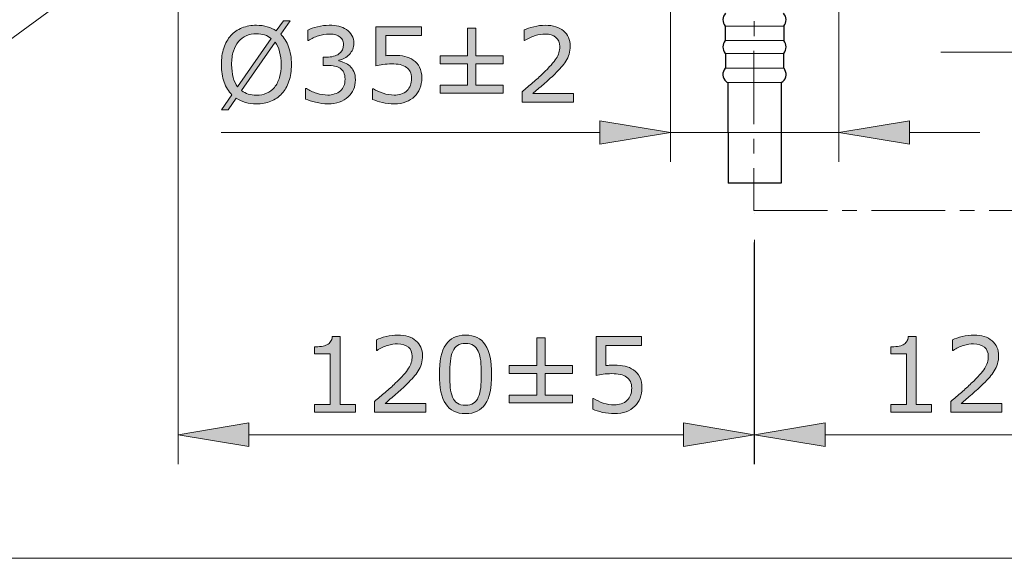
# Model space of a CAD drawing. Units: inches. Extents: x 5 to 63, y 5 to 46.9.
# Drawn here: x 18.8 to 35.6, y 5 to 14.2 of the extents above; entities that cross this region are included whole.
import ezdxf

# ---------------------------------------------------------------- set-up
doc = ezdxf.new("R2010")
doc.units = ezdxf.units.IN
doc.header["$MEASUREMENT"] = 0
doc.linetypes.add('CENTER', pattern=[2, 1.25, -0.25, 0.25, -0.25])
for name, color, linetype, lineweight in [('BENDA', 7, 'Continuous', 30), ('BIDANG', 7, 'Continuous', 13), ('CENTER', 7, 'CENTER', 13), ('UKUR', 7, 'Continuous', 13)]:
    doc.layers.add(name, color=color, linetype=linetype, lineweight=lineweight)

msp = doc.modelspace()

# ---------------------------------------------------------------- hatches: boundary and pattern name
at = {"layer": 'UKUR'}
h = msp.add_hatch(color=256, dxfattribs=at)
h.dxf.hatch_style = 2
edge = h.paths.add_edge_path()
edge.add_spline(control_points=[(23.445, 13.416), (23.445, 13.31), (23.431, 13.216), (23.402, 13.132), (23.374, 13.049), (23.334, 12.979), (23.283, 12.923), (23.23, 12.865), (23.168, 12.822), (23.096, 12.792), (23.023, 12.763), (22.941, 12.748), (22.849, 12.748), (22.783, 12.748), (22.721, 12.757), (22.663, 12.773), (22.605, 12.79), (22.554, 12.814), (22.508, 12.846), (22.508, 12.846), (22.371, 12.649), (22.371, 12.649), (22.371, 12.649), (22.258, 12.649), (22.258, 12.649), (22.258, 12.649), (22.434, 12.903), (22.434, 12.903), (22.376, 12.96), (22.332, 13.032), (22.3, 13.118), (22.269, 13.204), (22.253, 13.304), (22.253, 13.416), (22.253, 13.521), (22.267, 13.615), (22.295, 13.697), (22.322, 13.78), (22.362, 13.852), (22.415, 13.911), (22.466, 13.967), (22.529, 14.01), (22.604, 14.04), (22.679, 14.07), (22.76, 14.085), (22.849, 14.085), (22.916, 14.085), (22.978, 14.077), (23.034, 14.061), (23.09, 14.045), (23.141, 14.022), (23.188, 13.99), (23.188, 13.99), (23.311, 14.163), (23.311, 14.163), (23.311, 14.163), (23.424, 14.163), (23.424, 14.163), (23.424, 14.163), (23.262, 13.932), (23.262, 13.932), (23.32, 13.875), (23.365, 13.803), (23.397, 13.718), (23.429, 13.633), (23.445, 13.532), (23.445, 13.416)], knot_values=[0, 0, 0, 0, 1, 1, 1, 2, 2, 2, 3, 3, 3, 4, 4, 4, 5, 5, 5, 6, 6, 6, 7, 7, 7, 8, 8, 8, 9, 9, 9, 10, 10, 10, 11, 11, 11, 12, 12, 12, 13, 13, 13, 14, 14, 14, 15, 15, 15, 16, 16, 16, 17, 17, 17, 18, 18, 18, 19, 19, 19, 20, 20, 20, 21, 21, 21, 22, 22, 22, 22], degree=3, periodic=0)
edge = h.paths.add_edge_path()
edge.add_spline(control_points=[(23.1, 13.861), (23.067, 13.887), (23.03, 13.907), (22.988, 13.92), (22.947, 13.933), (22.901, 13.939), (22.85, 13.939), (22.786, 13.939), (22.729, 13.928), (22.677, 13.906), (22.625, 13.884), (22.581, 13.85), (22.543, 13.806), (22.506, 13.762), (22.478, 13.707), (22.458, 13.642), (22.438, 13.576), (22.428, 13.501), (22.428, 13.416), (22.428, 13.336), (22.437, 13.263), (22.454, 13.199), (22.471, 13.135), (22.496, 13.081), (22.529, 13.037), (22.529, 13.037), (23.1, 13.861), (23.1, 13.861)], knot_values=[0, 0, 0, 0, 1, 1, 1, 2, 2, 2, 3, 3, 3, 4, 4, 4, 5, 5, 5, 6, 6, 6, 7, 7, 7, 8, 8, 8, 9, 9, 9, 9], degree=3, periodic=0)
edge = h.paths.add_edge_path()
edge.add_spline(control_points=[(23.27, 13.416), (23.27, 13.496), (23.261, 13.569), (23.244, 13.634), (23.227, 13.7), (23.202, 13.754), (23.168, 13.797), (23.168, 13.797), (22.596, 12.973), (22.596, 12.973), (22.631, 12.947), (22.669, 12.927), (22.71, 12.914), (22.752, 12.901), (22.798, 12.894), (22.85, 12.894), (22.913, 12.894), (22.971, 12.905), (23.023, 12.928), (23.076, 12.951), (23.12, 12.985), (23.156, 13.028), (23.194, 13.076), (23.223, 13.131), (23.242, 13.196), (23.261, 13.261), (23.27, 13.334), (23.27, 13.416)], knot_values=[0, 0, 0, 0, 1, 1, 1, 2, 2, 2, 3, 3, 3, 4, 4, 4, 5, 5, 5, 6, 6, 6, 7, 7, 7, 8, 8, 8, 9, 9, 9, 9], degree=3, periodic=0)
h = msp.add_hatch(color=256, dxfattribs=at)
h.dxf.hatch_style = 2
edge = h.paths.add_edge_path()
edge.add_spline(control_points=[(24.438, 13.393), (24.465, 13.368), (24.488, 13.337), (24.506, 13.3), (24.524, 13.263), (24.533, 13.214), (24.533, 13.155), (24.533, 13.097), (24.522, 13.043), (24.501, 12.994), (24.479, 12.945), (24.449, 12.903), (24.411, 12.866), (24.368, 12.826), (24.317, 12.796), (24.259, 12.777), (24.201, 12.758), (24.137, 12.748), (24.067, 12.748), (23.996, 12.748), (23.926, 12.757), (23.857, 12.774), (23.788, 12.791), (23.731, 12.809), (23.687, 12.83), (23.687, 12.83), (23.687, 13.009), (23.687, 13.009), (23.687, 13.009), (23.7, 13.009), (23.7, 13.009), (23.749, 12.977), (23.806, 12.95), (23.872, 12.929), (23.938, 12.908), (24.002, 12.897), (24.064, 12.897), (24.1, 12.897), (24.138, 12.904), (24.179, 12.916), (24.22, 12.928), (24.253, 12.945), (24.278, 12.969), (24.305, 12.994), (24.324, 13.022), (24.337, 13.052), (24.35, 13.083), (24.357, 13.121), (24.357, 13.168), (24.357, 13.214), (24.349, 13.252), (24.335, 13.282), (24.32, 13.312), (24.3, 13.336), (24.274, 13.353), (24.248, 13.371), (24.217, 13.383), (24.18, 13.39), (24.143, 13.397), (24.104, 13.4), (24.061, 13.4), (24.061, 13.4), (23.984, 13.4), (23.984, 13.4), (23.984, 13.4), (23.984, 13.543), (23.984, 13.543), (23.984, 13.543), (24.044, 13.543), (24.044, 13.543), (24.131, 13.543), (24.201, 13.561), (24.253, 13.597), (24.305, 13.634), (24.331, 13.687), (24.331, 13.757), (24.331, 13.788), (24.324, 13.816), (24.311, 13.839), (24.298, 13.862), (24.279, 13.881), (24.256, 13.896), (24.231, 13.911), (24.205, 13.921), (24.177, 13.927), (24.148, 13.933), (24.117, 13.936), (24.081, 13.936), (24.026, 13.936), (23.968, 13.926), (23.907, 13.906), (23.845, 13.887), (23.787, 13.859), (23.733, 13.824), (23.733, 13.824), (23.724, 13.824), (23.724, 13.824), (23.724, 13.824), (23.724, 14.004), (23.724, 14.004), (23.765, 14.024), (23.819, 14.043), (23.887, 14.059), (23.956, 14.076), (24.021, 14.085), (24.085, 14.085), (24.148, 14.085), (24.203, 14.079), (24.251, 14.068), (24.298, 14.056), (24.341, 14.038), (24.38, 14.013), (24.421, 13.985), (24.453, 13.952), (24.474, 13.913), (24.495, 13.873), (24.506, 13.828), (24.506, 13.776), (24.506, 13.704), (24.481, 13.642), (24.43, 13.589), (24.38, 13.536), (24.321, 13.502), (24.252, 13.489), (24.252, 13.489), (24.252, 13.477), (24.252, 13.477), (24.28, 13.472), (24.312, 13.462), (24.347, 13.448), (24.383, 13.433), (24.413, 13.415), (24.438, 13.393)], knot_values=[0, 0, 0, 0, 1, 1, 1, 2, 2, 2, 3, 3, 3, 4, 4, 4, 5, 5, 5, 6, 6, 6, 7, 7, 7, 8, 8, 8, 9, 9, 9, 10, 10, 10, 11, 11, 11, 12, 12, 12, 13, 13, 13, 14, 14, 14, 15, 15, 15, 16, 16, 16, 17, 17, 17, 18, 18, 18, 19, 19, 19, 20, 20, 20, 21, 21, 21, 22, 22, 22, 23, 23, 23, 24, 24, 24, 25, 25, 25, 26, 26, 26, 27, 27, 27, 28, 28, 28, 29, 29, 29, 30, 30, 30, 31, 31, 31, 32, 32, 32, 33, 33, 33, 34, 34, 34, 35, 35, 35, 36, 36, 36, 37, 37, 37, 38, 38, 38, 39, 39, 39, 40, 40, 40, 41, 41, 41, 42, 42, 42, 43, 43, 43, 44, 44, 44, 44], degree=3, periodic=0)
h = msp.add_hatch(color=256, dxfattribs=at)
h.dxf.hatch_style = 2
edge = h.paths.add_edge_path()
edge.add_spline(control_points=[(28.239, 12.775), (28.239, 12.775), (27.37, 12.775), (27.37, 12.775), (27.37, 12.775), (27.37, 12.955), (27.37, 12.955), (27.43, 13.007), (27.491, 13.059), (27.551, 13.11), (27.612, 13.162), (27.668, 13.213), (27.721, 13.265), (27.831, 13.371), (27.906, 13.456), (27.947, 13.519), (27.988, 13.582), (28.008, 13.65), (28.008, 13.723), (28.008, 13.79), (27.987, 13.842), (27.942, 13.879), (27.899, 13.917), (27.837, 13.936), (27.759, 13.936), (27.706, 13.936), (27.65, 13.926), (27.589, 13.908), (27.528, 13.89), (27.468, 13.862), (27.41, 13.824), (27.41, 13.824), (27.402, 13.824), (27.402, 13.824), (27.402, 13.824), (27.402, 14.005), (27.402, 14.005), (27.443, 14.025), (27.497, 14.043), (27.565, 14.06), (27.633, 14.077), (27.699, 14.085), (27.763, 14.085), (27.894, 14.085), (27.998, 14.053), (28.072, 13.989), (28.147, 13.926), (28.184, 13.84), (28.184, 13.731), (28.184, 13.683), (28.178, 13.637), (28.166, 13.595), (28.153, 13.553), (28.135, 13.513), (28.111, 13.475), (28.089, 13.439), (28.062, 13.404), (28.032, 13.37), (28.002, 13.335), (27.965, 13.297), (27.922, 13.255), (27.861, 13.195), (27.797, 13.136), (27.732, 13.08), (27.666, 13.023), (27.605, 12.971), (27.548, 12.923), (27.548, 12.923), (28.239, 12.923), (28.239, 12.923), (28.239, 12.923), (28.239, 12.775), (28.239, 12.775)], knot_values=[0, 0, 0, 0, 1, 1, 1, 2, 2, 2, 3, 3, 3, 4, 4, 4, 5, 5, 5, 6, 6, 6, 7, 7, 7, 8, 8, 8, 9, 9, 9, 10, 10, 10, 11, 11, 11, 12, 12, 12, 13, 13, 13, 14, 14, 14, 15, 15, 15, 16, 16, 16, 17, 17, 17, 18, 18, 18, 19, 19, 19, 20, 20, 20, 21, 21, 21, 22, 22, 22, 23, 23, 23, 24, 24, 24, 24], degree=3, periodic=0)
h = msp.add_hatch(color=256, dxfattribs=at)
h.dxf.hatch_style = 2
edge = h.paths.add_edge_path()
edge.add_spline(control_points=[(25.662, 13.183), (25.662, 13.123), (25.651, 13.066), (25.629, 13.011), (25.608, 12.957), (25.578, 12.911), (25.54, 12.873), (25.498, 12.833), (25.449, 12.802), (25.392, 12.781), (25.335, 12.759), (25.269, 12.748), (25.193, 12.748), (25.123, 12.748), (25.056, 12.756), (24.991, 12.77), (24.926, 12.785), (24.871, 12.803), (24.826, 12.823), (24.826, 12.823), (24.826, 13.005), (24.826, 13.005), (24.826, 13.005), (24.838, 13.005), (24.838, 13.005), (24.885, 12.975), (24.941, 12.95), (25.004, 12.929), (25.067, 12.908), (25.129, 12.897), (25.19, 12.897), (25.231, 12.897), (25.27, 12.903), (25.308, 12.915), (25.347, 12.926), (25.381, 12.946), (25.411, 12.975), (25.436, 13), (25.455, 13.029), (25.468, 13.064), (25.481, 13.098), (25.487, 13.138), (25.487, 13.184), (25.487, 13.228), (25.48, 13.265), (25.464, 13.296), (25.449, 13.326), (25.428, 13.35), (25.401, 13.369), (25.371, 13.391), (25.335, 13.406), (25.292, 13.415), (25.249, 13.424), (25.201, 13.428), (25.149, 13.428), (25.098, 13.428), (25.049, 13.425), (25.002, 13.418), (24.956, 13.411), (24.915, 13.404), (24.882, 13.397), (24.882, 13.397), (24.882, 14.058), (24.882, 14.058), (24.882, 14.058), (25.654, 14.058), (25.654, 14.058), (25.654, 14.058), (25.654, 13.908), (25.654, 13.908), (25.654, 13.908), (25.048, 13.908), (25.048, 13.908), (25.048, 13.908), (25.048, 13.566), (25.048, 13.566), (25.072, 13.569), (25.098, 13.57), (25.124, 13.571), (25.149, 13.572), (25.172, 13.573), (25.191, 13.573), (25.26, 13.573), (25.321, 13.567), (25.373, 13.555), (25.426, 13.544), (25.474, 13.523), (25.517, 13.493), (25.563, 13.461), (25.599, 13.42), (25.624, 13.37), (25.649, 13.32), (25.662, 13.258), (25.662, 13.183)], knot_values=[0, 0, 0, 0, 1, 1, 1, 2, 2, 2, 3, 3, 3, 4, 4, 4, 5, 5, 5, 6, 6, 6, 7, 7, 7, 8, 8, 8, 9, 9, 9, 10, 10, 10, 11, 11, 11, 12, 12, 12, 13, 13, 13, 14, 14, 14, 15, 15, 15, 16, 16, 16, 17, 17, 17, 18, 18, 18, 19, 19, 19, 20, 20, 20, 21, 21, 21, 22, 22, 22, 23, 23, 23, 24, 24, 24, 25, 25, 25, 26, 26, 26, 27, 27, 27, 28, 28, 28, 29, 29, 29, 30, 30, 30, 31, 31, 31, 31], degree=3, periodic=0)
h = msp.add_hatch(color=256, dxfattribs=at)
h.dxf.hatch_style = 2
h.paths.add_polyline_path([(27.046, 12.929), (25.972, 12.929), (25.972, 13.066), (26.438, 13.066), (26.438, 13.429), (25.972, 13.429), (25.972, 13.565), (26.438, 13.565), (26.438, 14.035), (26.581, 14.035), (26.581, 13.565), (27.046, 13.565), (27.046, 13.429), (26.581, 13.429), (26.581, 13.066), (27.046, 13.066)])
h = msp.add_hatch(color=256, dxfattribs=at)
h.dxf.hatch_style = 2
h.paths.add_polyline_path([(28.69, 12.461), (28.69, 12.061), (29.89, 12.261)])
h = msp.add_hatch(color=256, dxfattribs=at)
h.dxf.hatch_style = 2
h.paths.add_polyline_path([(33.953, 12.461), (33.953, 12.061), (32.753, 12.261)])
h = msp.add_hatch(color=256, dxfattribs=at)
h.dxf.hatch_style = 2
edge = h.paths.add_edge_path()
edge.add_spline(control_points=[(24.534, 7.505), (24.534, 7.505), (23.839, 7.505), (23.839, 7.505), (23.839, 7.505), (23.839, 7.636), (23.839, 7.636), (23.839, 7.636), (24.106, 7.636), (24.106, 7.636), (24.106, 7.636), (24.106, 8.496), (24.106, 8.496), (24.106, 8.496), (23.839, 8.496), (23.839, 8.496), (23.839, 8.496), (23.839, 8.613), (23.839, 8.613), (23.875, 8.613), (23.914, 8.616), (23.955, 8.622), (23.997, 8.628), (24.028, 8.637), (24.049, 8.648), (24.076, 8.663), (24.096, 8.681), (24.112, 8.703), (24.127, 8.725), (24.136, 8.755), (24.138, 8.792), (24.138, 8.792), (24.272, 8.792), (24.272, 8.792), (24.272, 8.792), (24.272, 7.636), (24.272, 7.636), (24.272, 7.636), (24.534, 7.636), (24.534, 7.636), (24.534, 7.636), (24.534, 7.505), (24.534, 7.505)], knot_values=[0, 0, 0, 0, 1, 1, 1, 2, 2, 2, 3, 3, 3, 4, 4, 4, 5, 5, 5, 6, 6, 6, 7, 7, 7, 8, 8, 8, 9, 9, 9, 10, 10, 10, 11, 11, 11, 12, 12, 12, 13, 13, 13, 14, 14, 14, 14], degree=3, periodic=0)
h = msp.add_hatch(color=256, dxfattribs=at)
h.dxf.hatch_style = 2
edge = h.paths.add_edge_path()
edge.add_spline(control_points=[(25.729, 7.505), (25.729, 7.505), (24.86, 7.505), (24.86, 7.505), (24.86, 7.505), (24.86, 7.685), (24.86, 7.685), (24.92, 7.737), (24.981, 7.788), (25.041, 7.84), (25.102, 7.892), (25.158, 7.943), (25.211, 7.994), (25.321, 8.101), (25.397, 8.186), (25.437, 8.249), (25.478, 8.312), (25.499, 8.38), (25.499, 8.453), (25.499, 8.519), (25.477, 8.571), (25.433, 8.609), (25.389, 8.647), (25.327, 8.665), (25.249, 8.665), (25.196, 8.665), (25.14, 8.656), (25.079, 8.638), (25.018, 8.62), (24.959, 8.591), (24.9, 8.553), (24.9, 8.553), (24.892, 8.553), (24.892, 8.553), (24.892, 8.553), (24.892, 8.734), (24.892, 8.734), (24.933, 8.754), (24.987, 8.773), (25.055, 8.789), (25.123, 8.806), (25.189, 8.815), (25.253, 8.815), (25.384, 8.815), (25.488, 8.783), (25.562, 8.719), (25.637, 8.656), (25.674, 8.57), (25.674, 8.461), (25.674, 8.413), (25.668, 8.367), (25.656, 8.325), (25.643, 8.282), (25.625, 8.242), (25.601, 8.204), (25.579, 8.169), (25.552, 8.134), (25.522, 8.099), (25.492, 8.065), (25.455, 8.027), (25.412, 7.985), (25.351, 7.924), (25.288, 7.866), (25.222, 7.809), (25.156, 7.753), (25.095, 7.7), (25.038, 7.652), (25.038, 7.652), (25.729, 7.652), (25.729, 7.652), (25.729, 7.652), (25.729, 7.505), (25.729, 7.505)], knot_values=[0, 0, 0, 0, 1, 1, 1, 2, 2, 2, 3, 3, 3, 4, 4, 4, 5, 5, 5, 6, 6, 6, 7, 7, 7, 8, 8, 8, 9, 9, 9, 10, 10, 10, 11, 11, 11, 12, 12, 12, 13, 13, 13, 14, 14, 14, 15, 15, 15, 16, 16, 16, 17, 17, 17, 18, 18, 18, 19, 19, 19, 20, 20, 20, 21, 21, 21, 22, 22, 22, 23, 23, 23, 24, 24, 24, 24], degree=3, periodic=0)
h = msp.add_hatch(color=256, dxfattribs=at)
h.dxf.hatch_style = 2
edge = h.paths.add_edge_path()
edge.add_spline(control_points=[(26.849, 8.147), (26.849, 7.916), (26.813, 7.747), (26.741, 7.639), (26.668, 7.532), (26.557, 7.478), (26.405, 7.478), (26.251, 7.478), (26.139, 7.533), (26.068, 7.642), (25.997, 7.751), (25.961, 7.919), (25.961, 8.145), (25.961, 8.373), (25.997, 8.541), (26.069, 8.65), (26.141, 8.759), (26.253, 8.814), (26.405, 8.814), (26.559, 8.814), (26.671, 8.758), (26.742, 8.648), (26.813, 8.537), (26.849, 8.37), (26.849, 8.147)], knot_values=[0, 0, 0, 0, 1, 1, 1, 2, 2, 2, 3, 3, 3, 4, 4, 4, 5, 5, 5, 6, 6, 6, 7, 7, 7, 8, 8, 8, 8], degree=3, periodic=0)
edge = h.paths.add_edge_path()
edge.add_spline(control_points=[(26.622, 7.756), (26.642, 7.802), (26.656, 7.857), (26.663, 7.92), (26.67, 7.983), (26.674, 8.058), (26.674, 8.147), (26.674, 8.234), (26.67, 8.31), (26.663, 8.374), (26.656, 8.438), (26.642, 8.493), (26.621, 8.538), (26.601, 8.582), (26.574, 8.615), (26.539, 8.638), (26.504, 8.66), (26.46, 8.672), (26.405, 8.672), (26.351, 8.672), (26.306, 8.66), (26.271, 8.638), (26.236, 8.615), (26.208, 8.582), (26.187, 8.536), (26.168, 8.494), (26.154, 8.438), (26.147, 8.37), (26.14, 8.302), (26.136, 8.227), (26.136, 8.145), (26.136, 8.055), (26.139, 7.981), (26.146, 7.92), (26.152, 7.86), (26.166, 7.806), (26.186, 7.758), (26.205, 7.713), (26.232, 7.679), (26.267, 7.656), (26.301, 7.632), (26.348, 7.62), (26.405, 7.62), (26.459, 7.62), (26.504, 7.632), (26.539, 7.654), (26.575, 7.676), (26.603, 7.71), (26.622, 7.756)], knot_values=[0, 0, 0, 0, 1, 1, 1, 2, 2, 2, 3, 3, 3, 4, 4, 4, 5, 5, 5, 6, 6, 6, 7, 7, 7, 8, 8, 8, 9, 9, 9, 10, 10, 10, 11, 11, 11, 12, 12, 12, 13, 13, 13, 14, 14, 14, 15, 15, 15, 16, 16, 16, 16], degree=3, periodic=0)
h = msp.add_hatch(color=256, dxfattribs=at)
h.dxf.hatch_style = 2
h.paths.add_polyline_path([(28.224, 7.659), (27.15, 7.659), (27.15, 7.795), (27.616, 7.795), (27.616, 8.159), (27.15, 8.159), (27.15, 8.295), (27.616, 8.295), (27.616, 8.765), (27.759, 8.765), (27.759, 8.295), (28.224, 8.295), (28.224, 8.159), (27.759, 8.159), (27.759, 7.795), (28.224, 7.795)])
h = msp.add_hatch(color=256, dxfattribs=at)
h.dxf.hatch_style = 2
edge = h.paths.add_edge_path()
edge.add_spline(control_points=[(29.406, 7.912), (29.406, 7.853), (29.395, 7.796), (29.374, 7.741), (29.352, 7.686), (29.322, 7.641), (29.284, 7.603), (29.242, 7.563), (29.193, 7.532), (29.136, 7.51), (29.079, 7.489), (29.013, 7.478), (28.937, 7.478), (28.867, 7.478), (28.8, 7.486), (28.735, 7.5), (28.67, 7.515), (28.615, 7.532), (28.57, 7.553), (28.57, 7.553), (28.57, 7.735), (28.57, 7.735), (28.57, 7.735), (28.582, 7.735), (28.582, 7.735), (28.63, 7.705), (28.685, 7.679), (28.748, 7.658), (28.811, 7.638), (28.873, 7.627), (28.934, 7.627), (28.975, 7.627), (29.014, 7.633), (29.052, 7.644), (29.091, 7.656), (29.125, 7.676), (29.155, 7.705), (29.18, 7.729), (29.199, 7.759), (29.212, 7.793), (29.225, 7.828), (29.231, 7.868), (29.231, 7.913), (29.231, 7.957), (29.224, 7.995), (29.209, 8.025), (29.193, 8.056), (29.172, 8.08), (29.145, 8.098), (29.115, 8.12), (29.079, 8.136), (29.036, 8.145), (28.993, 8.154), (28.946, 8.158), (28.893, 8.158), (28.842, 8.158), (28.793, 8.155), (28.747, 8.148), (28.7, 8.141), (28.659, 8.134), (28.626, 8.127), (28.626, 8.127), (28.626, 8.788), (28.626, 8.788), (28.626, 8.788), (29.398, 8.788), (29.398, 8.788), (29.398, 8.788), (29.398, 8.637), (29.398, 8.637), (29.398, 8.637), (28.792, 8.637), (28.792, 8.637), (28.792, 8.637), (28.792, 8.296), (28.792, 8.296), (28.817, 8.298), (28.842, 8.3), (28.868, 8.301), (28.893, 8.302), (28.916, 8.303), (28.935, 8.303), (29.004, 8.303), (29.065, 8.297), (29.118, 8.285), (29.17, 8.273), (29.218, 8.252), (29.261, 8.222), (29.307, 8.191), (29.343, 8.15), (29.368, 8.1), (29.394, 8.05), (29.406, 7.987), (29.406, 7.912)], knot_values=[0, 0, 0, 0, 1, 1, 1, 2, 2, 2, 3, 3, 3, 4, 4, 4, 5, 5, 5, 6, 6, 6, 7, 7, 7, 8, 8, 8, 9, 9, 9, 10, 10, 10, 11, 11, 11, 12, 12, 12, 13, 13, 13, 14, 14, 14, 15, 15, 15, 16, 16, 16, 17, 17, 17, 18, 18, 18, 19, 19, 19, 20, 20, 20, 21, 21, 21, 22, 22, 22, 23, 23, 23, 24, 24, 24, 25, 25, 25, 26, 26, 26, 27, 27, 27, 28, 28, 28, 29, 29, 29, 30, 30, 30, 31, 31, 31, 31], degree=3, periodic=0)
h = msp.add_hatch(color=256, dxfattribs=at)
h.dxf.hatch_style = 2
edge = h.paths.add_edge_path()
edge.add_spline(control_points=[(34.329, 7.505), (34.329, 7.505), (33.635, 7.505), (33.635, 7.505), (33.635, 7.505), (33.635, 7.636), (33.635, 7.636), (33.635, 7.636), (33.902, 7.636), (33.902, 7.636), (33.902, 7.636), (33.902, 8.496), (33.902, 8.496), (33.902, 8.496), (33.635, 8.496), (33.635, 8.496), (33.635, 8.496), (33.635, 8.613), (33.635, 8.613), (33.671, 8.613), (33.71, 8.616), (33.751, 8.622), (33.792, 8.628), (33.824, 8.637), (33.845, 8.648), (33.871, 8.663), (33.892, 8.681), (33.907, 8.703), (33.923, 8.725), (33.931, 8.755), (33.934, 8.792), (33.934, 8.792), (34.067, 8.792), (34.067, 8.792), (34.067, 8.792), (34.067, 7.636), (34.067, 7.636), (34.067, 7.636), (34.329, 7.636), (34.329, 7.636), (34.329, 7.636), (34.329, 7.505), (34.329, 7.505)], knot_values=[0, 0, 0, 0, 1, 1, 1, 2, 2, 2, 3, 3, 3, 4, 4, 4, 5, 5, 5, 6, 6, 6, 7, 7, 7, 8, 8, 8, 9, 9, 9, 10, 10, 10, 11, 11, 11, 12, 12, 12, 13, 13, 13, 14, 14, 14, 14], degree=3, periodic=0)
h = msp.add_hatch(color=256, dxfattribs=at)
h.dxf.hatch_style = 2
edge = h.paths.add_edge_path()
edge.add_spline(control_points=[(35.524, 7.505), (35.524, 7.505), (34.656, 7.505), (34.656, 7.505), (34.656, 7.505), (34.656, 7.685), (34.656, 7.685), (34.716, 7.737), (34.777, 7.788), (34.837, 7.84), (34.898, 7.892), (34.954, 7.943), (35.006, 7.994), (35.117, 8.101), (35.192, 8.186), (35.233, 8.249), (35.274, 8.312), (35.294, 8.38), (35.294, 8.453), (35.294, 8.519), (35.272, 8.571), (35.228, 8.609), (35.184, 8.647), (35.123, 8.665), (35.044, 8.665), (34.992, 8.665), (34.935, 8.656), (34.875, 8.638), (34.814, 8.62), (34.754, 8.591), (34.696, 8.553), (34.696, 8.553), (34.688, 8.553), (34.688, 8.553), (34.688, 8.553), (34.688, 8.734), (34.688, 8.734), (34.729, 8.754), (34.783, 8.773), (34.851, 8.789), (34.919, 8.806), (34.985, 8.815), (35.049, 8.815), (35.18, 8.815), (35.283, 8.783), (35.358, 8.719), (35.433, 8.656), (35.47, 8.57), (35.47, 8.461), (35.47, 8.413), (35.464, 8.367), (35.451, 8.325), (35.439, 8.282), (35.421, 8.242), (35.397, 8.204), (35.374, 8.169), (35.348, 8.134), (35.318, 8.099), (35.288, 8.065), (35.251, 8.027), (35.208, 7.985), (35.147, 7.924), (35.083, 7.866), (35.018, 7.809), (34.952, 7.753), (34.891, 7.7), (34.834, 7.652), (34.834, 7.652), (35.524, 7.652), (35.524, 7.652), (35.524, 7.652), (35.524, 7.505), (35.524, 7.505)], knot_values=[0, 0, 0, 0, 1, 1, 1, 2, 2, 2, 3, 3, 3, 4, 4, 4, 5, 5, 5, 6, 6, 6, 7, 7, 7, 8, 8, 8, 9, 9, 9, 10, 10, 10, 11, 11, 11, 12, 12, 12, 13, 13, 13, 14, 14, 14, 15, 15, 15, 16, 16, 16, 17, 17, 17, 18, 18, 18, 19, 19, 19, 20, 20, 20, 21, 21, 21, 22, 22, 22, 23, 23, 23, 24, 24, 24, 24], degree=3, periodic=0)
h = msp.add_hatch(color=256, dxfattribs=at)
h.dxf.hatch_style = 2
h.paths.add_polyline_path([(22.72, 7.32), (22.72, 6.92), (21.52, 7.12)])
h = msp.add_hatch(color=256, dxfattribs=at)
h.dxf.hatch_style = 2
h.paths.add_polyline_path([(30.111, 7.32), (30.111, 6.92), (31.311, 7.12)])
h = msp.add_hatch(color=256, dxfattribs=at)
h.dxf.hatch_style = 2
h.paths.add_polyline_path([(32.521, 7.32), (32.521, 6.92), (31.321, 7.12)])

# ---------------------------------------------------------------- linework, layer by layer
at = {"layer": 'BENDA'}
for p, q in [((30.826, 13.824), (30.826, 14.071)), ((31.817, 14.071), (31.817, 13.824)), ((30.826, 13.607), (30.826, 13.356)), ((31.817, 13.356), (31.817, 13.607)), ((30.865, 13.114), (30.87, 11.398)), ((31.772, 13.109), (31.772, 11.398)), ((31.772, 11.398), (30.87, 11.398))]:
    msp.add_line(p, q, dxfattribs=at)
for points in [[(30.826, 14.288), (30.769, 14.227), (30.767, 14.134), (30.821, 14.071)], [(31.817, 14.071), (31.871, 14.134), (31.869, 14.227), (31.812, 14.288)], [(30.821, 13.824), (30.769, 13.761), (30.769, 13.67), (30.821, 13.607)], [(31.817, 13.607), (31.869, 13.67), (31.869, 13.761), (31.817, 13.824)], [(30.821, 13.356), (30.763, 13.288), (30.77, 13.186), (30.838, 13.128)], [(31.772, 13.109), (31.85, 13.152), (31.879, 13.249), (31.836, 13.328)], [(31.836, 13.328), (31.831, 13.338), (31.824, 13.347), (31.817, 13.356)], [(30.838, 13.128), (30.846, 13.121), (30.855, 13.114), (30.865, 13.109)]]:
    msp.add_open_spline(points, degree=3, dxfattribs=at)
at = {"layer": 'BIDANG'}
for p, q in [((30.826, 14.071), (31.817, 14.071)), ((31.817, 13.824), (30.826, 13.824)), ((31.817, 13.607), (30.826, 13.607)), ((30.826, 13.356), (31.817, 13.356)), ((30.87, 13.109), (31.772, 13.109)), ((5.043, 5.017), (63.043, 5.017))]:
    msp.add_line(p, q, dxfattribs=at)
at = {"layer": 'CENTER'}
for p, q in [((31.321, 33.652), (31.309, 10.931)), ((31.309, 10.931), (53.382, 10.931))]:
    msp.add_line(p, q, dxfattribs=at)
at = {"layer": 'UKUR'}
for p, q in [((29.89, 21.856), (29.89, 11.761)), ((32.753, 21.699), (32.753, 11.761)), ((19.7, 14.604), (17.739, 13.159)), ((21.52, 14.317), (21.52, 6.62)), ((26.438, 13.565), (26.438, 14.035)), ((26.438, 14.035), (26.581, 14.035)), ((26.581, 14.035), (26.581, 13.565)), ((25.972, 13.429), (25.972, 13.565)), ((25.972, 13.565), (26.438, 13.565)), ((26.581, 13.565), (27.046, 13.565)), ((27.046, 13.565), (27.046, 13.429)), ((39.775, 13.626), (34.486, 13.626)), ((26.438, 13.429), (25.972, 13.429)), ((26.438, 13.066), (26.438, 13.429)), ((27.046, 13.429), (26.581, 13.429)), ((26.581, 13.429), (26.581, 13.066)), ((25.972, 12.929), (25.972, 13.066)), ((25.972, 13.066), (26.438, 13.066)), ((26.581, 13.066), (27.046, 13.066)), ((27.046, 13.066), (27.046, 12.929)), ((27.046, 12.929), (25.972, 12.929)), ((28.69, 12.461), (28.69, 12.061)), ((29.89, 12.261), (28.69, 12.461)), ((32.753, 12.261), (33.953, 12.461)), ((33.953, 12.461), (33.953, 12.061)), ((28.69, 12.261), (22.251, 12.261)), ((28.69, 12.061), (29.89, 12.261)), ((32.753, 12.261), (29.89, 12.261)), ((33.953, 12.061), (32.753, 12.261)), ((32.753, 12.261), (32.753, 12.261)), ((33.953, 12.261), (35.153, 12.261)), ((31.311, 10.887), (31.311, 10.887)), ((31.321, 10.934), (31.321, 10.934)), ((31.311, 10.387), (31.311, 6.62)), ((31.321, 10.434), (31.321, 6.62)), ((27.616, 8.295), (27.616, 8.765)), ((27.616, 8.765), (27.759, 8.765)), ((27.759, 8.765), (27.759, 8.295)), ((27.15, 8.159), (27.15, 8.295)), ((27.15, 8.295), (27.616, 8.295)), ((27.759, 8.295), (28.224, 8.295)), ((28.224, 8.295), (28.224, 8.159)), ((27.616, 8.159), (27.15, 8.159)), ((27.616, 7.795), (27.616, 8.159)), ((28.224, 8.159), (27.759, 8.159)), ((27.759, 8.159), (27.759, 7.795)), ((27.15, 7.659), (27.15, 7.795)), ((27.15, 7.795), (27.616, 7.795)), ((27.759, 7.795), (28.224, 7.795)), ((28.224, 7.795), (28.224, 7.659)), ((28.224, 7.659), (27.15, 7.659)), ((21.52, 7.12), (22.72, 7.32)), ((22.72, 7.32), (22.72, 6.92)), ((30.111, 7.32), (30.111, 6.92)), ((31.311, 7.12), (30.111, 7.32)), ((31.321, 7.12), (32.521, 7.32)), ((32.521, 7.32), (32.521, 6.92)), ((22.72, 6.92), (21.52, 7.12)), ((22.72, 7.12), (30.111, 7.12)), ((30.111, 6.92), (31.311, 7.12)), ((31.311, 7.12), (31.311, 7.12)), ((32.521, 6.92), (31.321, 7.12)), ((32.521, 7.12), (39.922, 7.12))]:
    msp.add_line(p, q, dxfattribs=at)
for points, knots in [([(22.604, 14.04), (22.679, 14.07), (22.76, 14.085), (22.849, 14.085), (22.916, 14.085), (22.978, 14.077), (23.034, 14.061)], [14, 14, 14, 14, 15, 15, 15, 16, 16, 16, 16]), ([(23.887, 14.059), (23.956, 14.076), (24.021, 14.085), (24.085, 14.085), (24.148, 14.085), (24.203, 14.079), (24.251, 14.068)], [34, 34, 34, 34, 35, 35, 35, 36, 36, 36, 36]), ([(27.565, 14.06), (27.633, 14.077), (27.699, 14.085), (27.763, 14.085), (27.894, 14.085), (27.998, 14.053), (28.072, 13.989)], [13, 13, 13, 13, 14, 14, 14, 15, 15, 15, 15]), ([(22.988, 13.92), (22.947, 13.933), (22.901, 13.939), (22.85, 13.939), (22.786, 13.939), (22.729, 13.928), (22.677, 13.906)], [1, 1, 1, 1, 2, 2, 2, 3, 3, 3, 3]), ([(24.177, 13.927), (24.148, 13.933), (24.117, 13.936), (24.081, 13.936), (24.026, 13.936), (23.968, 13.926), (23.907, 13.906), (23.845, 13.887), (23.787, 13.859), (23.733, 13.824)], [28, 28, 28, 28, 29, 29, 29, 30, 30, 30, 31, 31, 31, 31]), ([(24.474, 13.913), (24.495, 13.873), (24.506, 13.828), (24.506, 13.776), (24.506, 13.704), (24.481, 13.642), (24.43, 13.589)], [38, 38, 38, 38, 39, 39, 39, 40, 40, 40, 40]), ([(27.942, 13.879), (27.899, 13.917), (27.837, 13.936), (27.759, 13.936), (27.706, 13.936), (27.65, 13.926), (27.589, 13.908)], [7, 7, 7, 7, 8, 8, 8, 9, 9, 9, 9]), ([(28.072, 13.989), (28.147, 13.926), (28.184, 13.84), (28.184, 13.731), (28.184, 13.683), (28.178, 13.637), (28.166, 13.595)], [15, 15, 15, 15, 16, 16, 16, 17, 17, 17, 17]), ([(22.543, 13.806), (22.506, 13.762), (22.478, 13.707), (22.458, 13.642), (22.438, 13.576), (22.428, 13.501), (22.428, 13.416), (22.428, 13.336), (22.437, 13.263), (22.454, 13.199)], [4, 4, 4, 4, 5, 5, 5, 6, 6, 6, 7, 7, 7, 7]), ([(23.27, 13.416), (23.27, 13.496), (23.261, 13.569), (23.244, 13.634), (23.227, 13.7), (23.202, 13.754), (23.168, 13.797)], [0, 0, 0, 0, 1, 1, 1, 2, 2, 2, 2]), ([(24.253, 13.597), (24.305, 13.634), (24.331, 13.687), (24.331, 13.757), (24.331, 13.788), (24.324, 13.816), (24.311, 13.839)], [24, 24, 24, 24, 25, 25, 25, 26, 26, 26, 26]), ([(27.947, 13.519), (27.988, 13.582), (28.008, 13.65), (28.008, 13.723), (28.008, 13.79), (27.987, 13.842), (27.942, 13.879)], [5, 5, 5, 5, 6, 6, 6, 7, 7, 7, 7]), ([(22.3, 13.118), (22.269, 13.204), (22.253, 13.304), (22.253, 13.416), (22.253, 13.521), (22.267, 13.615), (22.295, 13.697)], [10, 10, 10, 10, 11, 11, 11, 12, 12, 12, 12]), ([(25.048, 13.566), (25.072, 13.569), (25.098, 13.57), (25.124, 13.571), (25.149, 13.572), (25.172, 13.573), (25.191, 13.573), (25.26, 13.573), (25.321, 13.567), (25.373, 13.555)], [25, 25, 25, 25, 26, 26, 26, 27, 27, 27, 28, 28, 28, 28]), ([(25.292, 13.415), (25.249, 13.424), (25.201, 13.428), (25.149, 13.428), (25.098, 13.428), (25.049, 13.425), (25.002, 13.418)], [17, 17, 17, 17, 18, 18, 18, 19, 19, 19, 19]), ([(28.111, 13.475), (28.089, 13.439), (28.062, 13.404), (28.032, 13.37), (28.002, 13.335), (27.965, 13.297), (27.922, 13.255)], [18, 18, 18, 18, 19, 19, 19, 20, 20, 20, 20]), ([(24.337, 13.052), (24.35, 13.083), (24.357, 13.121), (24.357, 13.168), (24.357, 13.214), (24.349, 13.252), (24.335, 13.282)], [15, 15, 15, 15, 16, 16, 16, 17, 17, 17, 17]), ([(24.506, 13.3), (24.524, 13.263), (24.533, 13.214), (24.533, 13.155), (24.533, 13.097), (24.522, 13.043), (24.501, 12.994)], [1, 1, 1, 1, 2, 2, 2, 3, 3, 3, 3]), ([(25.411, 12.975), (25.436, 13), (25.455, 13.029), (25.468, 13.064), (25.481, 13.098), (25.487, 13.138), (25.487, 13.184), (25.487, 13.228), (25.48, 13.265), (25.464, 13.296)], [12, 12, 12, 12, 13, 13, 13, 14, 14, 14, 15, 15, 15, 15]), ([(27.37, 12.955), (27.43, 13.007), (27.491, 13.059), (27.551, 13.11), (27.612, 13.162), (27.668, 13.213), (27.721, 13.265)], [2, 2, 2, 2, 3, 3, 3, 4, 4, 4, 4]), ([(23.283, 12.923), (23.23, 12.865), (23.168, 12.822), (23.096, 12.792), (23.023, 12.763), (22.941, 12.748), (22.849, 12.748), (22.783, 12.748), (22.721, 12.757), (22.663, 12.773), (22.605, 12.79), (22.554, 12.814), (22.508, 12.846)], [2, 2, 2, 2, 3, 3, 3, 4, 4, 4, 5, 5, 5, 6, 6, 6, 6]), ([(22.71, 12.914), (22.752, 12.901), (22.798, 12.894), (22.85, 12.894), (22.913, 12.894), (22.971, 12.905), (23.023, 12.928), (23.076, 12.951), (23.12, 12.985), (23.156, 13.028)], [4, 4, 4, 4, 5, 5, 5, 6, 6, 6, 7, 7, 7, 7]), ([(23.872, 12.929), (23.938, 12.908), (24.002, 12.897), (24.064, 12.897), (24.1, 12.897), (24.138, 12.904), (24.179, 12.916)], [11, 11, 11, 11, 12, 12, 12, 13, 13, 13, 13]), ([(25.004, 12.929), (25.067, 12.908), (25.129, 12.897), (25.19, 12.897), (25.231, 12.897), (25.27, 12.903), (25.308, 12.915)], [9, 9, 9, 9, 10, 10, 10, 11, 11, 11, 11]), ([(24.259, 12.777), (24.201, 12.758), (24.137, 12.748), (24.067, 12.748), (23.996, 12.748), (23.926, 12.757), (23.857, 12.774), (23.788, 12.791), (23.731, 12.809), (23.687, 12.83)], [5, 5, 5, 5, 6, 6, 6, 7, 7, 7, 8, 8, 8, 8]), ([(25.392, 12.781), (25.335, 12.759), (25.269, 12.748), (25.193, 12.748), (25.123, 12.748), (25.056, 12.756), (24.991, 12.77)], [3, 3, 3, 3, 4, 4, 4, 5, 5, 5, 5]), ([(25.055, 8.789), (25.123, 8.806), (25.189, 8.815), (25.253, 8.815), (25.384, 8.815), (25.488, 8.783), (25.562, 8.719)], [13, 13, 13, 13, 14, 14, 14, 15, 15, 15, 15]), ([(25.562, 8.719), (25.637, 8.656), (25.674, 8.57), (25.674, 8.461), (25.674, 8.413), (25.668, 8.367), (25.656, 8.325)], [15, 15, 15, 15, 16, 16, 16, 17, 17, 17, 17]), ([(26.069, 8.65), (26.141, 8.759), (26.253, 8.814), (26.405, 8.814), (26.559, 8.814), (26.671, 8.758), (26.742, 8.648), (26.813, 8.537), (26.849, 8.37), (26.849, 8.147)], [5, 5, 5, 5, 6, 6, 6, 7, 7, 7, 8, 8, 8, 8]), ([(34.851, 8.789), (34.919, 8.806), (34.985, 8.815), (35.049, 8.815), (35.18, 8.815), (35.283, 8.783), (35.358, 8.719)], [13, 13, 13, 13, 14, 14, 14, 15, 15, 15, 15]), ([(35.358, 8.719), (35.433, 8.656), (35.47, 8.57), (35.47, 8.461), (35.47, 8.413), (35.464, 8.367), (35.451, 8.325)], [15, 15, 15, 15, 16, 16, 16, 17, 17, 17, 17]), ([(25.433, 8.609), (25.389, 8.647), (25.327, 8.665), (25.249, 8.665), (25.196, 8.665), (25.14, 8.656), (25.079, 8.638)], [7, 7, 7, 7, 8, 8, 8, 9, 9, 9, 9]), ([(25.437, 8.249), (25.478, 8.312), (25.499, 8.38), (25.499, 8.453), (25.499, 8.519), (25.477, 8.571), (25.433, 8.609)], [5, 5, 5, 5, 6, 6, 6, 7, 7, 7, 7]), ([(26.068, 7.642), (25.997, 7.751), (25.961, 7.919), (25.961, 8.145), (25.961, 8.373), (25.997, 8.541), (26.069, 8.65)], [3, 3, 3, 3, 4, 4, 4, 5, 5, 5, 5]), ([(26.539, 8.638), (26.504, 8.66), (26.46, 8.672), (26.405, 8.672), (26.351, 8.672), (26.306, 8.66), (26.271, 8.638), (26.236, 8.615), (26.208, 8.582), (26.187, 8.536)], [5, 5, 5, 5, 6, 6, 6, 7, 7, 7, 8, 8, 8, 8]), ([(35.228, 8.609), (35.184, 8.647), (35.123, 8.665), (35.044, 8.665), (34.992, 8.665), (34.935, 8.656), (34.875, 8.638)], [7, 7, 7, 7, 8, 8, 8, 9, 9, 9, 9]), ([(35.233, 8.249), (35.274, 8.312), (35.294, 8.38), (35.294, 8.453), (35.294, 8.519), (35.272, 8.571), (35.228, 8.609)], [5, 5, 5, 5, 6, 6, 6, 7, 7, 7, 7]), ([(26.663, 7.92), (26.67, 7.983), (26.674, 8.058), (26.674, 8.147), (26.674, 8.234), (26.67, 8.31), (26.663, 8.374)], [1, 1, 1, 1, 2, 2, 2, 3, 3, 3, 3]), ([(25.601, 8.204), (25.579, 8.169), (25.552, 8.134), (25.522, 8.099), (25.492, 8.065), (25.455, 8.027), (25.412, 7.985)], [18, 18, 18, 18, 19, 19, 19, 20, 20, 20, 20]), ([(26.147, 8.37), (26.14, 8.302), (26.136, 8.227), (26.136, 8.145), (26.136, 8.055), (26.139, 7.981), (26.146, 7.92)], [9, 9, 9, 9, 10, 10, 10, 11, 11, 11, 11]), ([(28.792, 8.296), (28.817, 8.298), (28.842, 8.3), (28.868, 8.301), (28.893, 8.302), (28.916, 8.303), (28.935, 8.303), (29.004, 8.303), (29.065, 8.297), (29.118, 8.285)], [25, 25, 25, 25, 26, 26, 26, 27, 27, 27, 28, 28, 28, 28]), ([(35.397, 8.204), (35.374, 8.169), (35.348, 8.134), (35.318, 8.099), (35.288, 8.065), (35.251, 8.027), (35.208, 7.985)], [18, 18, 18, 18, 19, 19, 19, 20, 20, 20, 20]), ([(29.036, 8.145), (28.993, 8.154), (28.946, 8.158), (28.893, 8.158), (28.842, 8.158), (28.793, 8.155), (28.747, 8.148)], [17, 17, 17, 17, 18, 18, 18, 19, 19, 19, 19]), ([(24.86, 7.685), (24.92, 7.737), (24.981, 7.788), (25.041, 7.84), (25.102, 7.892), (25.158, 7.943), (25.211, 7.994)], [2, 2, 2, 2, 3, 3, 3, 4, 4, 4, 4]), ([(29.155, 7.705), (29.18, 7.729), (29.199, 7.759), (29.212, 7.793), (29.225, 7.828), (29.231, 7.868), (29.231, 7.913), (29.231, 7.957), (29.224, 7.995), (29.209, 8.025)], [12, 12, 12, 12, 13, 13, 13, 14, 14, 14, 15, 15, 15, 15]), ([(34.656, 7.685), (34.716, 7.737), (34.777, 7.788), (34.837, 7.84), (34.898, 7.892), (34.954, 7.943), (35.006, 7.994)], [2, 2, 2, 2, 3, 3, 3, 4, 4, 4, 4]), ([(26.267, 7.656), (26.301, 7.632), (26.348, 7.62), (26.405, 7.62), (26.459, 7.62), (26.504, 7.632), (26.539, 7.654), (26.575, 7.676), (26.603, 7.71), (26.622, 7.756)], [13, 13, 13, 13, 14, 14, 14, 15, 15, 15, 16, 16, 16, 16]), ([(26.741, 7.639), (26.668, 7.532), (26.557, 7.478), (26.405, 7.478), (26.251, 7.478), (26.139, 7.533), (26.068, 7.642)], [1, 1, 1, 1, 2, 2, 2, 3, 3, 3, 3]), ([(28.748, 7.658), (28.811, 7.638), (28.873, 7.627), (28.934, 7.627), (28.975, 7.627), (29.014, 7.633), (29.052, 7.644)], [9, 9, 9, 9, 10, 10, 10, 11, 11, 11, 11]), ([(29.136, 7.51), (29.079, 7.489), (29.013, 7.478), (28.937, 7.478), (28.867, 7.478), (28.8, 7.486), (28.735, 7.5)], [3, 3, 3, 3, 4, 4, 4, 5, 5, 5, 5])]:
    msp.add_open_spline(points, degree=3, knots=knots, dxfattribs=at)
for points in [[(23.188, 13.99), (23.188, 13.99), (23.311, 14.163), (23.311, 14.163)], [(23.424, 14.163), (23.424, 14.163), (23.262, 13.932), (23.262, 13.932)], [(23.311, 14.163), (23.311, 14.163), (23.424, 14.163), (23.424, 14.163)], [(24.251, 14.068), (24.298, 14.056), (24.341, 14.038), (24.38, 14.013)], [(22.295, 13.697), (22.322, 13.78), (22.362, 13.852), (22.415, 13.911)], [(22.415, 13.911), (22.466, 13.967), (22.529, 14.01), (22.604, 14.04)], [(22.677, 13.906), (22.625, 13.884), (22.581, 13.85), (22.543, 13.806)], [(23.1, 13.861), (23.067, 13.887), (23.03, 13.907), (22.988, 13.92)], [(23.034, 14.061), (23.09, 14.045), (23.141, 14.022), (23.188, 13.99)], [(23.262, 13.932), (23.32, 13.875), (23.365, 13.803), (23.397, 13.718)], [(23.724, 14.004), (23.765, 14.024), (23.819, 14.043), (23.887, 14.059)], [(23.724, 13.824), (23.724, 13.824), (23.724, 14.004), (23.724, 14.004)], [(24.256, 13.896), (24.231, 13.911), (24.205, 13.921), (24.177, 13.927)], [(24.38, 14.013), (24.421, 13.985), (24.453, 13.952), (24.474, 13.913)], [(24.882, 13.397), (24.882, 13.397), (24.882, 14.058), (24.882, 14.058)], [(24.882, 14.058), (24.882, 14.058), (25.654, 14.058), (25.654, 14.058)], [(25.654, 13.908), (25.654, 13.908), (25.048, 13.908), (25.048, 13.908)], [(25.048, 13.908), (25.048, 13.908), (25.048, 13.566), (25.048, 13.566)], [(25.654, 14.058), (25.654, 14.058), (25.654, 13.908), (25.654, 13.908)], [(27.402, 14.005), (27.443, 14.025), (27.497, 14.043), (27.565, 14.06)], [(27.402, 13.824), (27.402, 13.824), (27.402, 14.005), (27.402, 14.005)], [(27.589, 13.908), (27.528, 13.89), (27.468, 13.862), (27.41, 13.824)], [(22.529, 13.037), (22.529, 13.037), (23.1, 13.861), (23.1, 13.861)], [(23.168, 13.797), (23.168, 13.797), (22.596, 12.973), (22.596, 12.973)], [(23.733, 13.824), (23.733, 13.824), (23.724, 13.824), (23.724, 13.824)], [(24.311, 13.839), (24.298, 13.862), (24.279, 13.881), (24.256, 13.896)], [(27.41, 13.824), (27.41, 13.824), (27.402, 13.824), (27.402, 13.824)], [(23.397, 13.718), (23.429, 13.633), (23.445, 13.532), (23.445, 13.416)], [(24.044, 13.543), (24.131, 13.543), (24.201, 13.561), (24.253, 13.597)], [(24.43, 13.589), (24.38, 13.536), (24.321, 13.502), (24.252, 13.489)], [(28.166, 13.595), (28.153, 13.553), (28.135, 13.513), (28.111, 13.475)], [(23.242, 13.196), (23.261, 13.261), (23.27, 13.334), (23.27, 13.416)], [(23.445, 13.416), (23.445, 13.31), (23.431, 13.216), (23.402, 13.132)], [(23.984, 13.4), (23.984, 13.4), (23.984, 13.543), (23.984, 13.543)], [(23.984, 13.543), (23.984, 13.543), (24.044, 13.543), (24.044, 13.543)], [(24.061, 13.4), (24.061, 13.4), (23.984, 13.4), (23.984, 13.4)], [(24.18, 13.39), (24.143, 13.397), (24.104, 13.4), (24.061, 13.4)], [(24.252, 13.489), (24.252, 13.489), (24.252, 13.477), (24.252, 13.477)], [(24.252, 13.477), (24.28, 13.472), (24.312, 13.462), (24.347, 13.448)], [(24.347, 13.448), (24.383, 13.433), (24.413, 13.415), (24.438, 13.393)], [(25.002, 13.418), (24.956, 13.411), (24.915, 13.404), (24.882, 13.397)], [(25.401, 13.369), (25.371, 13.391), (25.335, 13.406), (25.292, 13.415)], [(25.373, 13.555), (25.426, 13.544), (25.474, 13.523), (25.517, 13.493)], [(25.517, 13.493), (25.563, 13.461), (25.599, 13.42), (25.624, 13.37)], [(27.721, 13.265), (27.831, 13.371), (27.906, 13.456), (27.947, 13.519)], [(24.274, 13.353), (24.248, 13.371), (24.217, 13.383), (24.18, 13.39)], [(24.335, 13.282), (24.32, 13.312), (24.3, 13.336), (24.274, 13.353)], [(24.438, 13.393), (24.465, 13.368), (24.488, 13.337), (24.506, 13.3)], [(25.464, 13.296), (25.449, 13.326), (25.428, 13.35), (25.401, 13.369)], [(25.624, 13.37), (25.649, 13.32), (25.662, 13.258), (25.662, 13.183)], [(27.922, 13.255), (27.861, 13.195), (27.797, 13.136), (27.732, 13.08)], [(22.434, 12.903), (22.376, 12.96), (22.332, 13.032), (22.3, 13.118)], [(22.454, 13.199), (22.471, 13.135), (22.496, 13.081), (22.529, 13.037)], [(23.156, 13.028), (23.194, 13.076), (23.223, 13.131), (23.242, 13.196)], [(23.402, 13.132), (23.374, 13.049), (23.334, 12.979), (23.283, 12.923)], [(25.662, 13.183), (25.662, 13.123), (25.651, 13.066), (25.629, 13.011)], [(27.732, 13.08), (27.666, 13.023), (27.605, 12.971), (27.548, 12.923)], [(22.258, 12.649), (22.258, 12.649), (22.434, 12.903), (22.434, 12.903)], [(22.596, 12.973), (22.631, 12.947), (22.669, 12.927), (22.71, 12.914)], [(23.687, 12.83), (23.687, 12.83), (23.687, 13.009), (23.687, 13.009)], [(23.687, 13.009), (23.687, 13.009), (23.7, 13.009), (23.7, 13.009)], [(23.7, 13.009), (23.749, 12.977), (23.806, 12.95), (23.872, 12.929)], [(24.179, 12.916), (24.22, 12.928), (24.253, 12.945), (24.278, 12.969)], [(24.278, 12.969), (24.305, 12.994), (24.324, 13.022), (24.337, 13.052)], [(24.501, 12.994), (24.479, 12.945), (24.449, 12.903), (24.411, 12.866)], [(24.826, 12.823), (24.826, 12.823), (24.826, 13.005), (24.826, 13.005)], [(24.826, 13.005), (24.826, 13.005), (24.838, 13.005), (24.838, 13.005)], [(24.838, 13.005), (24.885, 12.975), (24.941, 12.95), (25.004, 12.929)], [(25.308, 12.915), (25.347, 12.926), (25.381, 12.946), (25.411, 12.975)], [(25.629, 13.011), (25.608, 12.957), (25.578, 12.911), (25.54, 12.873)], [(27.37, 12.775), (27.37, 12.775), (27.37, 12.955), (27.37, 12.955)], [(27.548, 12.923), (27.548, 12.923), (28.239, 12.923), (28.239, 12.923)], [(28.239, 12.923), (28.239, 12.923), (28.239, 12.775), (28.239, 12.775)], [(22.508, 12.846), (22.508, 12.846), (22.371, 12.649), (22.371, 12.649)], [(24.411, 12.866), (24.368, 12.826), (24.317, 12.796), (24.259, 12.777)], [(24.991, 12.77), (24.926, 12.785), (24.871, 12.803), (24.826, 12.823)], [(25.54, 12.873), (25.498, 12.833), (25.449, 12.802), (25.392, 12.781)], [(28.239, 12.775), (28.239, 12.775), (27.37, 12.775), (27.37, 12.775)], [(22.371, 12.649), (22.371, 12.649), (22.258, 12.649), (22.258, 12.649)], [(24.112, 8.703), (24.127, 8.725), (24.136, 8.755), (24.138, 8.792)], [(24.138, 8.792), (24.138, 8.792), (24.272, 8.792), (24.272, 8.792)], [(24.272, 8.792), (24.272, 8.792), (24.272, 7.636), (24.272, 7.636)], [(24.892, 8.734), (24.933, 8.754), (24.987, 8.773), (25.055, 8.789)], [(24.892, 8.553), (24.892, 8.553), (24.892, 8.734), (24.892, 8.734)], [(28.626, 8.127), (28.626, 8.127), (28.626, 8.788), (28.626, 8.788)], [(28.626, 8.788), (28.626, 8.788), (29.398, 8.788), (29.398, 8.788)], [(29.398, 8.788), (29.398, 8.788), (29.398, 8.637), (29.398, 8.637)], [(33.907, 8.703), (33.923, 8.725), (33.931, 8.755), (33.934, 8.792)], [(33.934, 8.792), (33.934, 8.792), (34.067, 8.792), (34.067, 8.792)], [(34.067, 8.792), (34.067, 8.792), (34.067, 7.636), (34.067, 7.636)], [(34.688, 8.734), (34.729, 8.754), (34.783, 8.773), (34.851, 8.789)], [(34.688, 8.553), (34.688, 8.553), (34.688, 8.734), (34.688, 8.734)], [(23.839, 8.613), (23.875, 8.613), (23.914, 8.616), (23.955, 8.622)], [(23.839, 8.496), (23.839, 8.496), (23.839, 8.613), (23.839, 8.613)], [(23.955, 8.622), (23.997, 8.628), (24.028, 8.637), (24.049, 8.648)], [(24.049, 8.648), (24.076, 8.663), (24.096, 8.681), (24.112, 8.703)], [(24.9, 8.553), (24.9, 8.553), (24.892, 8.553), (24.892, 8.553)], [(25.079, 8.638), (25.018, 8.62), (24.959, 8.591), (24.9, 8.553)], [(26.621, 8.538), (26.601, 8.582), (26.574, 8.615), (26.539, 8.638)], [(29.398, 8.637), (29.398, 8.637), (28.792, 8.637), (28.792, 8.637)], [(28.792, 8.637), (28.792, 8.637), (28.792, 8.296), (28.792, 8.296)], [(33.635, 8.613), (33.671, 8.613), (33.71, 8.616), (33.751, 8.622)], [(33.635, 8.496), (33.635, 8.496), (33.635, 8.613), (33.635, 8.613)], [(33.751, 8.622), (33.792, 8.628), (33.824, 8.637), (33.845, 8.648)], [(33.845, 8.648), (33.871, 8.663), (33.892, 8.681), (33.907, 8.703)], [(34.696, 8.553), (34.696, 8.553), (34.688, 8.553), (34.688, 8.553)], [(34.875, 8.638), (34.814, 8.62), (34.754, 8.591), (34.696, 8.553)], [(24.106, 8.496), (24.106, 8.496), (23.839, 8.496), (23.839, 8.496)], [(24.106, 7.636), (24.106, 7.636), (24.106, 8.496), (24.106, 8.496)], [(26.187, 8.536), (26.168, 8.494), (26.154, 8.438), (26.147, 8.37)], [(26.663, 8.374), (26.656, 8.438), (26.642, 8.493), (26.621, 8.538)], [(33.902, 8.496), (33.902, 8.496), (33.635, 8.496), (33.635, 8.496)], [(33.902, 7.636), (33.902, 7.636), (33.902, 8.496), (33.902, 8.496)], [(25.211, 7.994), (25.321, 8.101), (25.397, 8.186), (25.437, 8.249)], [(25.656, 8.325), (25.643, 8.282), (25.625, 8.242), (25.601, 8.204)], [(29.118, 8.285), (29.17, 8.273), (29.218, 8.252), (29.261, 8.222)], [(29.261, 8.222), (29.307, 8.191), (29.343, 8.15), (29.368, 8.1)], [(35.006, 7.994), (35.117, 8.101), (35.192, 8.186), (35.233, 8.249)], [(35.451, 8.325), (35.439, 8.282), (35.421, 8.242), (35.397, 8.204)], [(26.849, 8.147), (26.849, 7.916), (26.813, 7.747), (26.741, 7.639)], [(28.747, 8.148), (28.7, 8.141), (28.659, 8.134), (28.626, 8.127)], [(29.145, 8.098), (29.115, 8.12), (29.079, 8.136), (29.036, 8.145)], [(29.209, 8.025), (29.193, 8.056), (29.172, 8.08), (29.145, 8.098)], [(29.368, 8.1), (29.394, 8.05), (29.406, 7.987), (29.406, 7.912)], [(25.412, 7.985), (25.351, 7.924), (25.288, 7.866), (25.222, 7.809)], [(26.146, 7.92), (26.152, 7.86), (26.166, 7.806), (26.186, 7.758)], [(26.622, 7.756), (26.642, 7.802), (26.656, 7.857), (26.663, 7.92)], [(29.406, 7.912), (29.406, 7.853), (29.395, 7.796), (29.374, 7.741)], [(35.208, 7.985), (35.147, 7.924), (35.083, 7.866), (35.018, 7.809)], [(25.222, 7.809), (25.156, 7.753), (25.095, 7.7), (25.038, 7.652)], [(26.186, 7.758), (26.205, 7.713), (26.232, 7.679), (26.267, 7.656)], [(28.57, 7.553), (28.57, 7.553), (28.57, 7.735), (28.57, 7.735)], [(28.57, 7.735), (28.57, 7.735), (28.582, 7.735), (28.582, 7.735)], [(28.582, 7.735), (28.63, 7.705), (28.685, 7.679), (28.748, 7.658)], [(29.052, 7.644), (29.091, 7.656), (29.125, 7.676), (29.155, 7.705)], [(29.374, 7.741), (29.352, 7.686), (29.322, 7.641), (29.284, 7.603)], [(35.018, 7.809), (34.952, 7.753), (34.891, 7.7), (34.834, 7.652)], [(23.839, 7.505), (23.839, 7.505), (23.839, 7.636), (23.839, 7.636)], [(23.839, 7.636), (23.839, 7.636), (24.106, 7.636), (24.106, 7.636)], [(24.272, 7.636), (24.272, 7.636), (24.534, 7.636), (24.534, 7.636)], [(24.534, 7.636), (24.534, 7.636), (24.534, 7.505), (24.534, 7.505)], [(24.86, 7.505), (24.86, 7.505), (24.86, 7.685), (24.86, 7.685)], [(25.038, 7.652), (25.038, 7.652), (25.729, 7.652), (25.729, 7.652)], [(25.729, 7.652), (25.729, 7.652), (25.729, 7.505), (25.729, 7.505)], [(28.735, 7.5), (28.67, 7.515), (28.615, 7.532), (28.57, 7.553)], [(29.284, 7.603), (29.242, 7.563), (29.193, 7.532), (29.136, 7.51)], [(33.635, 7.505), (33.635, 7.505), (33.635, 7.636), (33.635, 7.636)], [(33.635, 7.636), (33.635, 7.636), (33.902, 7.636), (33.902, 7.636)], [(34.067, 7.636), (34.067, 7.636), (34.329, 7.636), (34.329, 7.636)], [(34.329, 7.636), (34.329, 7.636), (34.329, 7.505), (34.329, 7.505)], [(34.656, 7.505), (34.656, 7.505), (34.656, 7.685), (34.656, 7.685)], [(34.834, 7.652), (34.834, 7.652), (35.524, 7.652), (35.524, 7.652)], [(35.524, 7.652), (35.524, 7.652), (35.524, 7.505), (35.524, 7.505)], [(24.534, 7.505), (24.534, 7.505), (23.839, 7.505), (23.839, 7.505)], [(25.729, 7.505), (25.729, 7.505), (24.86, 7.505), (24.86, 7.505)], [(34.329, 7.505), (34.329, 7.505), (33.635, 7.505), (33.635, 7.505)], [(35.524, 7.505), (35.524, 7.505), (34.656, 7.505), (34.656, 7.505)]]:
    msp.add_open_spline(points, degree=3, dxfattribs=at)

doc.saveas('drawing.dxf')
